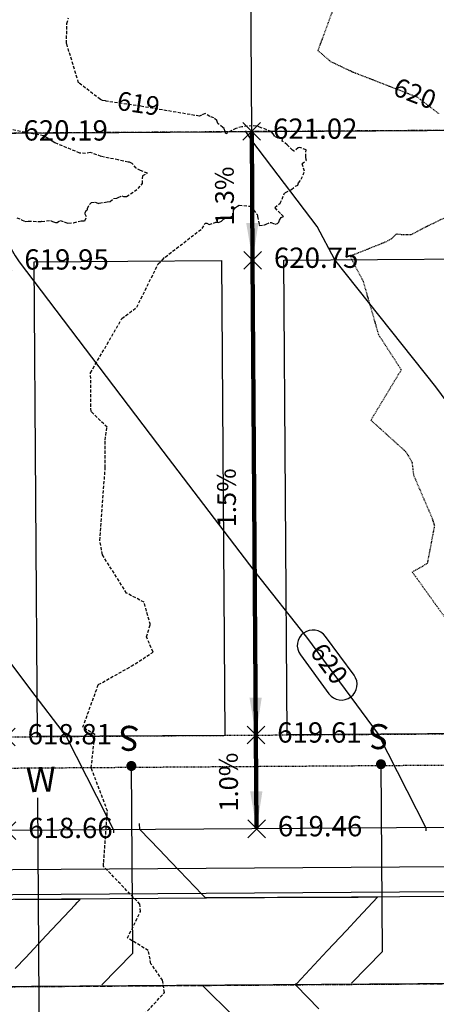
# Model space of a CAD drawing. Units: feet. Extents: x 2155656 to 2165879, y 13685429 to 13703164.
# Drawn here: x 2160736 to 2160803, y 13689535 to 13689692 of the extents above; entities that cross this region are included whole.
import ezdxf

# ---------------------------------------------------------------- set-up
doc = ezdxf.new("R2010")
doc.units = ezdxf.units.FT
doc.header["$MEASUREMENT"] = 0
for name, pattern in [('CENTER2', [1.125, 0.75, -0.125, 0.125, -0.125]), ('HIDDEN2', [0.1875, 0.125, -0.0625]), ('HIDDENX2', [0.75, 0.5, -0.25]), ('PHANTOM2', [1.25, 0.625, -0.125, 0.125, -0.125, 0.125, -0.125])]:
    doc.linetypes.add(name, pattern=pattern)
for name, color, linetype in [('30x76', 160, 'Continuous'), ('C-TOPO-ANNO', 21, 'Continuous'), ('C-TOPO-EG1204400-COMBO', 7, 'Continuous'), ('C-TOPO-Grading Surface', 7, 'Continuous'), ('C-TOPO-PG1204405', 7, 'Continuous'), ('CE-TOPO-ANNO-CONT', 21, 'Continuous'), ('CP-ANNO-MARK', 51, 'Continuous'), ('CP-TOPO-ANNO-CONT', 51, 'Continuous'), ('CP-TOPO-ANNO-SLOP', 51, 'Continuous'), ('CP-TOPO-ANNO-SPOT', 51, 'Continuous'), ('CPBD1-U1P1', 6, 'PHANTOM2'), ('CPBD1-U2P1', 6, 'PHANTOM2'), ('CPEL10-U2P1', 1, 'HIDDEN2'), ('CPLT1-U1P1', 253, 'Continuous'), ('CPLT1-U2P1', 1, 'Continuous'), ('CPPW2-U2P1-2B', 4, 'Continuous'), ('CPRD1-U2P1', 1, 'CENTER2'), ('CPRD10-U2P1', 3, 'Continuous'), ('CPRD6-U2P1', 2, 'Continuous'), ('CPRD9-U2P1', 1, 'Continuous'), ('CPSB10-U2P1', 1, 'HIDDEN2'), ('CPSN1-2B-U2P1', 6, 'Continuous'), ('CPSN8-2B-U2P1', 81, 'Continuous'), ('CPSW1-U2P1', 252, 'Continuous')]:
    doc.layers.add(name, color=color, linetype=linetype)
doc.styles.add('A_PD-DIMS', font='simplex.shx')
doc.styles.add('SIMPLEX', font='simplex.shx')
doc.styles.add('WATER', font='simplex.shx', dxfattribs={"height": 3.7239e-08})
doc.dimstyles.new('pd_basic_PD-080', dxfattribs={"dimtxt": 0.08, "dimasz": 0.1, "dimexe": 0.08, "dimexo": 0.08, "dimgap": 0.05, "dimtad": 0, "dimtih": 1, "dimtoh": 1, "dimrnd": 0.01, "dimzin": 0, "dimdsep": 46, "dimtxsty": 'A_PD-DIMS', "dimcen": 0.08, "dimclrd": 256, "dimclre": 256, "dimclrt": 256, "dimaunit": 1, "dimadec": 4, "dimazin": 0, "dimtfac": 1, "dimtofl": 0, "dimtmove": 0, "dimatfit": 3, "dimfxl": 1, "dimtfill": 1, "dimtolj": 1, "dimtzin": 0, "dimarcsym": 0})

# ---------------------------------------------------------------- blocks, each defined once
blk = doc.blocks.new('*U38')
at = {"layer": 'CP-TOPO-ANNO-CONT', "color": 51, "linetype": 'Continuous', "lineweight": -3}
for centre, start, end in [((2160782.89, 13689592.28, 620), 126.407, 216.407), ((2160782.89, 13689592.28, 620), 36.407, 126.407), ((2160787.47, 13689586.07, 620), 216.407, 306.407)]:
    blk.add_arc(centre, 2.5, start, end, dxfattribs=at)
at = {"layer": 'CP-TOPO-ANNO-CONT', "color": 51, "linetype": 'Continuous', "lineweight": -3, "insert": (2160785.18, 13689589.17, 620), "char_height": 3, "width": 7.7914, "attachment_point": 5, "rotation": 306.407, "style": 'SIMPLEX', "bg_fill": 3, "box_fill_scale": 1.333333, "bg_fill_color": 256, "bg_fill_true_color": 13158600, "bg_fill_transparency": 0}
blk.add_mtext('620', dxfattribs=at)
at = {"layer": 'CP-TOPO-ANNO-CONT', "color": 51, "linetype": 'Continuous', "lineweight": -3}
for p, q in [((2160789.48, 13689587.55, 620), (2160784.91, 13689593.76, 620)), ((2160780.88, 13689590.79, 620), (2160785.46, 13689584.58, 620))]:
    blk.add_line(p, q, dxfattribs=at)
blk.add_arc((2160787.47, 13689586.07, 620), 2.5, 306.407, 36.407, dxfattribs=at)
blk = doc.blocks.new('*U138')
at = {"layer": 'CE-TOPO-ANNO-CONT', "color": 21, "linetype": 'Continuous', "lineweight": -3, "insert": (2160754.88, 13689678.68, 619), "char_height": 3, "width": 7.07, "attachment_point": 5, "rotation": 351.6083, "style": 'SIMPLEX', "bg_fill": 3, "box_fill_scale": 1.25, "bg_fill_color": 256, "bg_fill_true_color": 13158600, "bg_fill_transparency": 0}
blk.add_mtext('619', dxfattribs=at)
blk = doc.blocks.new('*U139')
at = {"layer": 'CE-TOPO-ANNO-CONT', "color": 21, "linetype": 'Continuous', "lineweight": -3, "insert": (2160799.1, 13689680.3, 620), "char_height": 3, "width": 7.7914, "attachment_point": 5, "rotation": 338.7701, "style": 'SIMPLEX', "bg_fill": 3, "box_fill_scale": 1.25, "bg_fill_color": 256, "bg_fill_true_color": 13158600, "bg_fill_transparency": 0}
blk.add_mtext('620', dxfattribs=at)
blk = doc.blocks.new('*U566')
at = {"layer": 'CP-ANNO-MARK', "color": 51, "linetype": 'Continuous', "lineweight": -3}
for p, q in [((2160732.44, 13689561.26, 618.66), (2160735.27, 13689564.09, 618.66)), ((2160732.44, 13689564.09, 618.66), (2160735.27, 13689561.26, 618.66))]:
    blk.add_line(p, q, dxfattribs=at)
at = {"layer": 'CP-TOPO-ANNO-SPOT', "color": 51, "linetype": 'Continuous', "lineweight": -3, "insert": (2160737.27, 13689562.68, 618.66), "char_height": 3.25, "width": 15.4746, "attachment_point": 4, "style": 'SIMPLEX', "bg_fill": 3, "box_fill_scale": 1.153846, "bg_fill_color": 256, "bg_fill_true_color": 13158600, "bg_fill_transparency": 0}
blk.add_mtext('618.66 ', dxfattribs=at)
blk = doc.blocks.new('*U567')
at = {"layer": 'CP-ANNO-MARK', "color": 51, "linetype": 'Continuous', "lineweight": -3}
for p, q in [((2160732.34, 13689576.26, 618.81), (2160735.17, 13689579.09, 618.81)), ((2160732.34, 13689579.09, 618.81), (2160735.17, 13689576.26, 618.81))]:
    blk.add_line(p, q, dxfattribs=at)
at = {"layer": 'CP-TOPO-ANNO-SPOT', "color": 51, "linetype": 'Continuous', "lineweight": -3, "insert": (2160737.17, 13689577.68, 618.81), "char_height": 3.25, "width": 14.2242, "attachment_point": 4, "style": 'SIMPLEX', "bg_fill": 3, "box_fill_scale": 1.153846, "bg_fill_color": 256, "bg_fill_true_color": 13158600, "bg_fill_transparency": 0}
blk.add_mtext('618.81 ', dxfattribs=at)
blk = doc.blocks.new('*U568')
at = {"layer": 'CP-ANNO-MARK', "color": 51, "linetype": 'Continuous', "lineweight": -3}
for p, q in [((2160731.81, 13689652.26, 619.95), (2160734.64, 13689655.09, 619.95)), ((2160731.81, 13689655.09, 619.95), (2160734.64, 13689652.26, 619.95))]:
    blk.add_line(p, q, dxfattribs=at)
at = {"layer": 'CP-TOPO-ANNO-SPOT', "color": 51, "linetype": 'Continuous', "lineweight": -3, "insert": (2160736.64, 13689653.68, 619.95), "char_height": 3.25, "width": 15.631, "attachment_point": 4, "style": 'SIMPLEX', "bg_fill": 3, "box_fill_scale": 1.153846, "bg_fill_color": 256, "bg_fill_true_color": 13158600, "bg_fill_transparency": 0}
blk.add_mtext('619.95 ', dxfattribs=at)
blk = doc.blocks.new('*U569')
at = {"layer": 'CP-ANNO-MARK', "color": 51, "linetype": 'Continuous', "lineweight": -3}
for p, q in [((2160731.67, 13689672.92, 620.19), (2160734.5, 13689675.75, 620.19)), ((2160731.67, 13689675.75, 620.19), (2160734.5, 13689672.92, 620.19))]:
    blk.add_line(p, q, dxfattribs=at)
at = {"layer": 'CP-TOPO-ANNO-SPOT', "color": 51, "linetype": 'Continuous', "lineweight": -3, "insert": (2160736.5, 13689674.33, 620.19), "char_height": 3.25, "width": 15.4746, "attachment_point": 4, "style": 'SIMPLEX', "bg_fill": 3, "box_fill_scale": 1.153846, "bg_fill_color": 256, "bg_fill_true_color": 13158600, "bg_fill_transparency": 0}
blk.add_mtext('620.19 ', dxfattribs=at)
blk = doc.blocks.new('*U570')
at = {"layer": 'CP-ANNO-MARK', "color": 51, "linetype": 'Continuous', "lineweight": -3}
for p, q in [((2160772.44, 13689561.54, 619.46), (2160775.27, 13689564.37, 619.46)), ((2160772.44, 13689564.37, 619.46), (2160775.27, 13689561.54, 619.46))]:
    blk.add_line(p, q, dxfattribs=at)
at = {"layer": 'CP-TOPO-ANNO-SPOT', "color": 51, "linetype": 'Continuous', "lineweight": -3, "insert": (2160777.27, 13689562.96, 619.46), "char_height": 3.25, "width": 15.4746, "attachment_point": 4, "style": 'SIMPLEX', "bg_fill": 3, "box_fill_scale": 1.153846, "bg_fill_color": 256, "bg_fill_true_color": 13158600, "bg_fill_transparency": 0}
blk.add_mtext('619.46 ', dxfattribs=at)
blk = doc.blocks.new('*U571')
at = {"layer": 'CP-ANNO-MARK', "color": 51, "linetype": 'Continuous', "lineweight": -3}
for p, q in [((2160772.34, 13689576.54, 619.61), (2160775.17, 13689579.37, 619.61)), ((2160772.34, 13689579.37, 619.61), (2160775.17, 13689576.54, 619.61))]:
    blk.add_line(p, q, dxfattribs=at)
at = {"layer": 'CP-TOPO-ANNO-SPOT', "color": 51, "linetype": 'Continuous', "lineweight": -3, "insert": (2160777.17, 13689577.96, 619.61), "char_height": 3.25, "width": 14.2242, "attachment_point": 4, "style": 'SIMPLEX', "bg_fill": 3, "box_fill_scale": 1.153846, "bg_fill_color": 256, "bg_fill_true_color": 13158600, "bg_fill_transparency": 0}
blk.add_mtext('619.61 ', dxfattribs=at)
blk = doc.blocks.new('*U572')
at = {"layer": 'CP-ANNO-MARK', "color": 51, "linetype": 'Continuous', "lineweight": -3}
for p, q in [((2160771.81, 13689652.54, 620.75), (2160774.64, 13689655.37, 620.75)), ((2160771.81, 13689655.37, 620.75), (2160774.64, 13689652.54, 620.75))]:
    blk.add_line(p, q, dxfattribs=at)
at = {"layer": 'CP-TOPO-ANNO-SPOT', "color": 51, "linetype": 'Continuous', "lineweight": -3, "insert": (2160776.64, 13689653.95, 620.75), "char_height": 3.25, "width": 16.2562, "attachment_point": 4, "style": 'SIMPLEX', "bg_fill": 3, "box_fill_scale": 1.153846, "bg_fill_color": 256, "bg_fill_true_color": 13158600, "bg_fill_transparency": 0}
blk.add_mtext('620.75 ', dxfattribs=at)
blk = doc.blocks.new('*U573')
at = {"layer": 'CP-ANNO-MARK', "color": 51, "linetype": 'Continuous', "lineweight": -3}
for p, q in [((2160771.67, 13689673.2, 621.02), (2160774.5, 13689676.03, 621.02)), ((2160771.67, 13689676.03, 621.02), (2160774.5, 13689673.2, 621.02))]:
    blk.add_line(p, q, dxfattribs=at)
at = {"layer": 'CP-TOPO-ANNO-SPOT', "color": 51, "linetype": 'Continuous', "lineweight": -3, "insert": (2160776.5, 13689674.61, 621.02), "char_height": 3.25, "width": 15.631, "attachment_point": 4, "style": 'SIMPLEX', "bg_fill": 3, "box_fill_scale": 1.153846, "bg_fill_color": 256, "bg_fill_true_color": 13158600, "bg_fill_transparency": 0}
blk.add_mtext('621.02 ', dxfattribs=at)
blk = doc.blocks.new('*U163')
at = {"layer": 'CP-TOPO-ANNO-SLOP', "color": 51, "linetype": 'Continuous', "lineweight": -3, "insert": (2160771.49, 13689615.94), "char_height": 3, "width": 9.2343, "attachment_point": 8, "rotation": 90.3969, "style": 'SIMPLEX', "bg_fill": 3, "box_fill_scale": 1.333333, "bg_fill_color": 256, "bg_fill_true_color": 13158600, "bg_fill_transparency": 0}
blk.add_mtext('1.5%', dxfattribs=at)
at = {"layer": 'CP-TOPO-ANNO-SLOP', "color": 51, "linetype": 'Continuous', "lineweight": -3}
blk.add_leader([(2160773.75, 13689577.96), (2160773.23, 13689653.95)], dimstyle='pd_basic_PD-080', override={"dimscale": 1, "dimasz": 6, "dimclrd": 256, "dimlwd": 65535}, dxfattribs=at)
blk = doc.blocks.new('*U164')
at = {"layer": 'CP-TOPO-ANNO-SLOP', "color": 51, "linetype": 'Continuous', "lineweight": -3, "insert": (2160771.81, 13689570.44), "char_height": 3, "width": 9.2343, "attachment_point": 8, "rotation": 90.3969, "style": 'SIMPLEX', "bg_fill": 3, "box_fill_scale": 1.333333, "bg_fill_color": 256, "bg_fill_true_color": 13158600, "bg_fill_transparency": 0}
blk.add_mtext('1.0%', dxfattribs=at)
at = {"layer": 'CP-TOPO-ANNO-SLOP', "color": 51, "linetype": 'Continuous', "lineweight": -3}
blk.add_leader([(2160773.86, 13689562.96), (2160773.75, 13689577.96)], dimstyle='pd_basic_PD-080', override={"dimscale": 1, "dimasz": 6, "dimclrd": 256, "dimlwd": 65535}, dxfattribs=at)
blk = doc.blocks.new('*U165')
at = {"layer": 'CP-TOPO-ANNO-SLOP', "color": 51, "linetype": 'Continuous', "lineweight": -3, "insert": (2160771.16, 13689664.26), "char_height": 3, "width": 9.2343, "attachment_point": 8, "rotation": 90.3969, "style": 'SIMPLEX', "bg_fill": 3, "box_fill_scale": 1.333333, "bg_fill_color": 256, "bg_fill_true_color": 13158600, "bg_fill_transparency": 0}
blk.add_mtext('1.3%', dxfattribs=at)
at = {"layer": 'CP-TOPO-ANNO-SLOP', "color": 51, "linetype": 'Continuous', "lineweight": -3}
blk.add_leader([(2160773.23, 13689653.95), (2160773.08, 13689674.6)], dimstyle='pd_basic_PD-080', override={"dimscale": 1, "dimasz": 6, "dimclrd": 256, "dimlwd": 65535}, dxfattribs=at)

msp = doc.modelspace()

# ---------------------------------------------------------------- linework, layer by layer
at = {"layer": '30x76'}
for points in [[(2160738.23, 13689653.71), (2160768.23, 13689653.92), (2160768.75, 13689577.92), (2160738.75, 13689577.71)], [(2160778.23, 13689653.99), (2160808.23, 13689654.2), (2160808.75, 13689578.2), (2160778.75, 13689577.99)]]:
    msp.add_lwpolyline(points, close=True, dxfattribs=at)
at = {"layer": 'C-TOPO-EG1204400-COMBO', "color": 49, "linetype": 'HIDDENX2', "lineweight": -3, "elevation": 618}
msp.add_lwpolyline([(2160735.44, 13689660.76), (2160736.21, 13689660.46), (2160736.77, 13689660.15), (2160737.32, 13689660.23), (2160739.29, 13689660.16), (2160739.42, 13689660.2), (2160739.46, 13689660.18), (2160740.83, 13689660.33), (2160741.14, 13689660.15), (2160741.66, 13689660.01), (2160741.89, 13689660.01), (2160742.38, 13689660.34), (2160743.16, 13689660.07), (2160743.7, 13689659.89), (2160744.55, 13689659.98), (2160745.78, 13689660.28), (2160746.35, 13689660.3), (2160746.61, 13689660.92), (2160746.35, 13689661.46), (2160746.58, 13689661.92), (2160746.75, 13689662.04), (2160746.79, 13689662.27), (2160747.08, 13689662.88), (2160747.42, 13689663.21), (2160748.02, 13689663.29), (2160748.41, 13689663.08), (2160748.5, 13689663.05), (2160748.66, 13689663.11), (2160749.92, 13689663.31), (2160750.38, 13689663.37), (2160750.94, 13689663.85), (2160751.45, 13689663.89), (2160751.68, 13689664.03), (2160752.27, 13689664.29), (2160752.55, 13689664.17), (2160753.04, 13689664.17), (2160754.89, 13689665.44), (2160755.57, 13689666.23), (2160755.63, 13689667.52), (2160756.39, 13689667.93), (2160755.28, 13689668.31), (2160754.57, 13689668.73), (2160753.93, 13689669.44), (2160753.49, 13689669.66), (2160753.3, 13689669.68), (2160751.69, 13689670.03), (2160750.22, 13689670.32), (2160748.95, 13689670.59), (2160747.19, 13689671.24), (2160746.44, 13689671.07), (2160745.54, 13689671.13), (2160741.54, 13689672.77), (2160741.1, 13689673.02), (2160740.53, 13689673.45), (2160739.72, 13689673.88), (2160731.44, 13689675.47)], dxfattribs=at)
at = {"layer": 'C-TOPO-Grading Surface', "color": 1, "linetype": 'Continuous', "lineweight": -3, "elevation": 619}
msp.add_lwpolyline([(2160683.77, 13689674.47), (2160683.83, 13689674.39), (2160684.09, 13689673.99), (2160693.2, 13689658.24), (2160695.99, 13689653.42), (2160715.89, 13689620.17), (2160733.67, 13689590.48), (2160737.66, 13689585.23), (2160743.36, 13689577.75), (2160748.22, 13689568.18), (2160750.96, 13689562.8), (2160750.96, 13689562.58), (2160750.96, 13689562.3)], dxfattribs=at)
at = {"layer": 'C-TOPO-PG1204405', "color": 1, "linetype": 'Continuous', "lineweight": -3, "flags": 128}
for points, elevation in [([(2160783.84, 13689534.12), (2160780.22, 13689537.87), (2160780.18, 13689537.91), (2160780.1, 13689538), (2160780.21, 13689538.12), (2160780.29, 13689538.2), (2160785.18, 13689543.41), (2160788.26, 13689546.68), (2160790.14, 13689548.69), (2160793.25, 13689551.99), (2160790.12, 13689551.98), (2160789.43, 13689551.98), (2160785.12, 13689551.96), (2160783.32, 13689551.96), (2160780.12, 13689551.95), (2160777.21, 13689551.94), (2160775.12, 13689551.93), (2160771.1, 13689551.92), (2160770.12, 13689551.91), (2160765.7, 13689551.9), (2160765.11, 13689552.51), (2160763.99, 13689553.68), (2160761.5, 13689556.25), (2160760.08, 13689557.72), (2160758.29, 13689559.57), (2160755.15, 13689562.83), (2160755.14, 13689562.85), (2160755.08, 13689563.83)], 619), ([(2160735.2, 13689540.59), (2160736.86, 13689542.37), (2160740.16, 13689545.88), (2160744.84, 13689550.85), (2160745.12, 13689551.16), (2160745.6, 13689551.66), (2160745.12, 13689551.66), (2160745.01, 13689551.66), (2160740.12, 13689551.64), (2160738.91, 13689551.64), (2160735.12, 13689551.63)], 618)]:
    msp.add_lwpolyline(points, dxfattribs=dict(at, elevation=elevation))
at = {"layer": 'CPBD1-U1P1'}
msp.add_lwpolyline([(2161894.47, 13689646.24), (2161780.47, 13689645.47, 0.414214), (2161754.64, 13689619.3), (2161754.65, 13689618.2), (2161694.65, 13689617.79), (2161574.66, 13689616.98), (2161574.93, 13689576.98), (2161404.93, 13689575.84), (2161404.92, 13689577.31), (2161284.92, 13689576.5), (2161284.11, 13689696.49), (2161164.13, 13689695.68), (2161164.26, 13689677.11), (2161114.26, 13689676.77), (2160595.16, 13689673.39), (2160545.25, 13689676.45), (2160546.98, 13689699.39), (2160303.4, 13689717.73)], format="xyb", dxfattribs=at)
at = {"layer": 'CPBD1-U2P1'}
msp.add_lwpolyline([(2161284.92, 13689576.5), (2161284.69, 13689611.5), (2161284.11, 13689696.49), (2161164.13, 13689695.68), (2161164.26, 13689677.11), (2161114.26, 13689676.77), (2160595.16, 13689673.39), (2160545.25, 13689676.45), (2160546.98, 13689699.39), (2160310.16, 13689717.22), (2160302.89, 13689647.97)], dxfattribs=at)
at = {"layer": 'CPEL10-U2P1'}
msp.add_line((2160602.96, 13689571.77), (2161089.97, 13689575.15), dxfattribs=at)
at = {"layer": 'CPLT1-U1P1'}
for points in [[(2160773.08, 13689674.56), (2160772.36, 13689786)], [(2160595.16, 13689673.39), (2161114.26, 13689676.77)]]:
    msp.add_lwpolyline(points, dxfattribs=at)
at = {"layer": 'CPLT1-U2P1'}
for points in [[(2160766.9, 13689674.71), (2160766.9, 13689674.71)], [(2160773.08, 13689674.55), (2160773.86, 13689562.96)]]:
    msp.add_lwpolyline(points, dxfattribs=at)
at = {"layer": 'CPPW2-U2P1-2B'}
msp.add_lwpolyline([(2160739.15, 13689518.91), (2160738.82, 13689567.9)], dxfattribs=at)
at = {"layer": 'CPRD1-U2P1'}
msp.add_line((2160559.78, 13689536.47), (2161140.21, 13689540.49), dxfattribs=at)
at = {"layer": 'CPRD10-U2P1'}
msp.add_lwpolyline([(2161114.26, 13689676.77), (2161114.86, 13689590.32, -0.414214), (2161090.03, 13689565.15), (2160603.03, 13689561.77, -0.438466), (2160587.97, 13689577.9), (2160595.16, 13689673.39)], format="xyb", dxfattribs=at)
at = {"layer": 'CPRD6-U2P1'}
msp.add_lwpolyline([(2160584.18, 13689674.06), (2160577, 13689578.72, 0.438466), (2160603.11, 13689550.77), (2161091.11, 13689554.15, 0.414214), (2161125.87, 13689589.39), (2161125.26, 13689676.84)], format="xyb", dxfattribs=at)
at = {"layer": 'CPRD9-U2P1'}
msp.add_lwpolyline([(2160584.93, 13689674.02), (2160577.75, 13689578.67, 0.438466), (2160603.1, 13689551.52), (2161091.11, 13689554.9, 0.414214), (2161125.12, 13689589.39), (2161124.51, 13689676.83)], format="xyb", dxfattribs=at)
at = {"layer": 'CPSB10-U2P1'}
msp.add_lwpolyline([(2160597.93, 13689576.74), (2161101.11, 13689580.22)], dxfattribs=at)
at = {"layer": 'CPSN1-2B-U2P1'}
msp.add_lwpolyline([(2161139.31, 13689670.49), (2161140.21, 13689540.49), (2160559.78, 13689536.47)], dxfattribs=at)
at = {"layer": 'CPSN8-2B-U2P1', "const_width": 0.8}
for points in [[(2160753.4, 13689572.95, -1), (2160754.19, 13689573.08, -1)], [(2160793.4, 13689573.23, -1), (2160794.18, 13689573.36, -1)]]:
    msp.add_lwpolyline(points, format="xyb", close=True, dxfattribs=at)
at = {"layer": 'CPSN8-2B-U2P1'}
for points in [[(2160793.79, 13689573.29), (2160793.99, 13689543.25), (2160789.09, 13689538.24)], [(2160753.79, 13689573.02), (2160754, 13689542.98), (2160749.09, 13689537.97)], [(2160770.37, 13689502.91), (2160770.15, 13689532.95), (2160765.17, 13689537.89)]]:
    msp.add_lwpolyline(points, dxfattribs=at)
at = {"layer": 'CPSW1-U2P1'}
msp.add_lwpolyline([(2160588.92, 13689673.77), (2160581.74, 13689578.37, 0.438466), (2160603.08, 13689555.52), (2161091.08, 13689558.9, 0.414214), (2161121.12, 13689589.36), (2161120.51, 13689676.81)], format="xyb", dxfattribs=at)

# ---------------------------------------------------------------- texts
at = {"layer": 'CPPW2-U2P1-2B', "style": 'WATER'}
msp.add_text('W', height=4, rotation=1.6087, dxfattribs=at).set_placement((2160736.96, 13689568.79))
at = {"layer": 'CPSN8-2B-U2P1', "style": 'SIMPLEX'}
for p in [(2160755.15, 13689579.39), (2160795.15, 13689579.66)]:
    msp.add_text('S', height=4, rotation=178.4316, dxfattribs=at).set_placement(p)

# ---------------------------------------------------------------- next in the draw order: block references
at = {"layer": 'C-TOPO-ANNO', "color": 21, "linetype": 'Continuous', "lineweight": -3}
for name in ['*U139', '*U138', '*U38']:
    msp.add_blockref(name, (0, 0), dxfattribs=at)

# ---------------------------------------------------------------- next in the draw order: linework, layer by layer
at = {"layer": 'C-TOPO-EG1204400-COMBO', "color": 47, "linetype": 'HIDDEN2', "lineweight": -3, "elevation": 620}
for points in [[(2160788.93, 13689701.79), (2160783.69, 13689687.54), (2160785.71, 13689685.79), (2160788.77, 13689684.34), (2160789.04, 13689684.29), (2160789.1, 13689684.18), (2160799.61, 13689680.1), (2160803.03, 13689677.46)], [(2160809.48, 13689663.42), (2160801.32, 13689659.45), (2160798.59, 13689658.04), (2160797.39, 13689658.03), (2160796.24, 13689658.13), (2160795.48, 13689657.4), (2160794.65, 13689656.92), (2160788.84, 13689654.61), (2160790.92, 13689650.63), (2160793.39, 13689642.08), (2160797.04, 13689636.43), (2160792.18, 13689628.37), (2160797.78, 13689623.32), (2160798.76, 13689621.68), (2160799, 13689619.63), (2160802.01, 13689612.61), (2160802.36, 13689611.47), (2160801.21, 13689605.42), (2160798.82, 13689604.05), (2160806.37, 13689593.56)]]:
    msp.add_lwpolyline(points, dxfattribs=at)
at = {"layer": 'C-TOPO-EG1204400-COMBO', "color": 49, "linetype": 'HIDDENX2', "lineweight": -3, "elevation": 619}
msp.add_lwpolyline([(2160751.84, 13689528.83), (2160759.1, 13689536.74), (2160758.79, 13689538.72), (2160756.94, 13689541.37), (2160756.49, 13689543.49), (2160753.19, 13689545.49), (2160755.25, 13689549.72), (2160755.17, 13689550.89), (2160749.33, 13689556.94), (2160749.36, 13689557.58), (2160749.96, 13689565.81), (2160747.36, 13689572.72), (2160747.94, 13689578.05), (2160746.02, 13689579.21), (2160748.5, 13689586.04), (2160753.78, 13689588.97), (2160757.29, 13689591.24), (2160756.2, 13689593.69), (2160756.84, 13689595.63), (2160755.83, 13689599.24), (2160753.02, 13689600.68), (2160749.17, 13689606.83), (2160748.74, 13689609.13), (2160749.61, 13689620.75), (2160749.59, 13689625.19), (2160749.9, 13689627.23), (2160747.33, 13689629.78), (2160747.27, 13689635.96), (2160752.28, 13689644.64), (2160754.67, 13689646.46), (2160758.09, 13689653.37), (2160758.68, 13689653.9), (2160758.8, 13689654.01), (2160759.22, 13689654.48), (2160765.15, 13689659.06), (2160765.63, 13689659.9), (2160765.87, 13689659.92), (2160766.25, 13689659.7), (2160767.31, 13689660.04), (2160767.78, 13689660.03), (2160768.23, 13689660.2), (2160768.57, 13689660.54), (2160768.86, 13689660.69), (2160769.45, 13689660.76), (2160769.75, 13689660.93), (2160770.04, 13689661.1), (2160770.18, 13689661.63), (2160770.14, 13689661.99), (2160770.3, 13689662.19), (2160770.46, 13689662.41), (2160770.79, 13689662.61), (2160771.07, 13689662.79), (2160772.73, 13689662.61), (2160772.93, 13689662.6), (2160773.95, 13689661.31), (2160774, 13689661.07), (2160774.02, 13689660.97), (2160774.28, 13689659.67), (2160774.31, 13689659.52), (2160775.01, 13689659.6), (2160775.4, 13689659.75), (2160776.05, 13689660.02), (2160776.22, 13689660.01), (2160776.86, 13689659.74), (2160777.23, 13689659.83), (2160777.45, 13689660.04), (2160777.52, 13689660.38), (2160777.81, 13689660.83), (2160778.18, 13689660.99), (2160777.68, 13689661.45), (2160776.8, 13689662.39), (2160777.62, 13689663.09), (2160778.36, 13689664.68), (2160778.4, 13689664.72), (2160778.42, 13689664.75), (2160778.49, 13689664.79), (2160779.46, 13689665.28), (2160780.11, 13689665.82), (2160780.49, 13689666.01), (2160780.57, 13689666.36), (2160781.02, 13689666.93), (2160781.56, 13689668.22), (2160781.16, 13689669.43), (2160781.85, 13689669.99), (2160781.79, 13689670.06), (2160781.75, 13689670.5), (2160781.79, 13689671.64), (2160781.1, 13689671.92), (2160780.79, 13689672.01), (2160780.53, 13689671.94), (2160779.9, 13689671.45), (2160779.6, 13689671.58), (2160778.79, 13689672.46), (2160777.98, 13689673.05), (2160778, 13689673.31), (2160777.67, 13689673.56), (2160777.34, 13689673.51), (2160776.77, 13689673.76), (2160776.54, 13689674.21), (2160776.18, 13689674.58), (2160774.35, 13689675.29), (2160773.95, 13689675.5), (2160773.82, 13689675.44), (2160773.17, 13689675.48), (2160771.52, 13689675.32), (2160770.56, 13689675.07), (2160769.07, 13689674.32), (2160769.07, 13689674.28), (2160768.95, 13689674.22), (2160768.83, 13689674.55), (2160768.67, 13689675.07), (2160768.45, 13689675.2), (2160767.71, 13689675.83), (2160767.66, 13689675.86), (2160767.5, 13689676.35), (2160767, 13689676.77), (2160766.38, 13689677), (2160765.61, 13689677.45), (2160765.01, 13689677.21), (2160764.69, 13689677.04), (2160755.3, 13689678.61), (2160749.77, 13689679.43), (2160749.64, 13689679.49), (2160749.17, 13689679.52), (2160748.83, 13689679.71), (2160745.34, 13689682.39), (2160743.41, 13689688.67), (2160743.46, 13689691.88), (2160743.73, 13689692.77)], dxfattribs=at)
at = {"layer": 'C-TOPO-Grading Surface', "color": 2, "linetype": 'Continuous', "lineweight": -3, "elevation": 620}
msp.add_lwpolyline([(2160725.02, 13689674.73), (2160725.04, 13689674.67), (2160725.18, 13689674.28), (2160733.2, 13689658.13), (2160735.16, 13689654.69), (2160735.83, 13689653.69), (2160758.01, 13689624.55), (2160773.57, 13689604.09), (2160781.88, 13689593.65), (2160793.35, 13689578.09), (2160797.94, 13689569.08), (2160800.96, 13689563.14), (2160800.96, 13689562.8), (2160800.96, 13689562.64)], dxfattribs=at)
at = {"layer": 'C-TOPO-Grading Surface', "color": 1, "linetype": 'Continuous', "lineweight": -3, "elevation": 621}
msp.add_lwpolyline([(2160856.84, 13689563.03), (2160856.84, 13689563.5), (2160856.84, 13689563.53), (2160856.22, 13689564.32), (2160853.83, 13689567.38), (2160847.42, 13689578.47), (2160827.54, 13689604.88), (2160813.47, 13689618.96), (2160802.6, 13689633.7), (2160786.41, 13689654.05), (2160783.57, 13689659.39), (2160773.09, 13689673.13), (2160772.36, 13689674.23), (2160772.15, 13689674.6), (2160772.22, 13689674.71)], dxfattribs=at)

# ---------------------------------------------------------------- next in the draw order: block references
at = {"layer": 'C-TOPO-ANNO', "color": 21, "linetype": 'Continuous', "lineweight": -3}
for name in ['*U569', '*U568', '*U163', '*U567', '*U566']:
    msp.add_blockref(name, (0, 0), dxfattribs=at)

# ---------------------------------------------------------------- next in the draw order: block references
for name in ['*U165', '*U164']:
    msp.add_blockref(name, (0, 0), dxfattribs=at)

# ---------------------------------------------------------------- next in the draw order: block references
for name in ['*U573', '*U572', '*U571', '*U570']:
    msp.add_blockref(name, (0, 0), dxfattribs=at)

doc.saveas('drawing.dxf')
